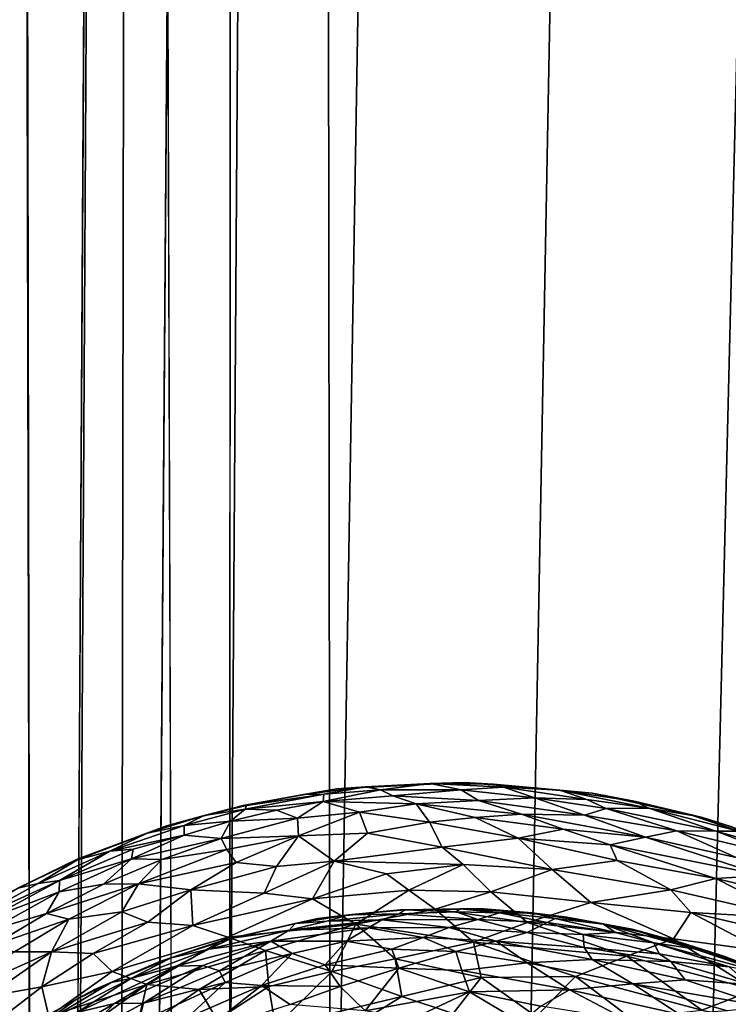
# Model space of a CAD drawing. Units: inches. Extents: x -25.6 to 25.6, y -15.1 to 13.8.
# Drawn here: x -23.2 to -22.8, y -3 to -2.5 of the extents above; entities that cross this region are included whole.
import ezdxf

# ---------------------------------------------------------------- set-up
doc = ezdxf.new("R2010")
doc.units = ezdxf.units.IN
doc.header["$MEASUREMENT"] = 0
doc.layers.add('SEAT-INSIDEFABRICSEAT', color=5, linetype='Continuous')
doc.layers.add('SEAT-TABLESUPPORT', color=5, linetype='Continuous')

msp = doc.modelspace()

# ---------------------------------------------------------------- linework, layer by layer
at = {"layer": 'SEAT-INSIDEFABRICSEAT'}
for points, invisible_edges in [([(-22.67629, -10.23599, 17.41704), (-22.59494, 7.15877, 17.41679), (-22.89104, -8.33919, 17.41654)], 15), ([(-22.59494, 7.15877, 17.41679), (-22.78139, 4.11195, 17.41643), (-22.89104, -8.33919, 17.41654)], 15), ([(-22.60011, 5.86771, 8.36344), (-22.79746, -9.98818, 8.36339), (-22.95126, -8.42044, 8.36424)], 1), ([(-22.95126, -8.42044, 8.36424), (-22.88455, 4.78603, 8.36474), (-22.60011, 5.86771, 8.36344)], 1), ([(-23.07681, -6.58795, 8.36724), (-23.00326, 3.17362, 8.3664), (-22.88455, 4.78603, 8.36474)], 1), ([(-22.88455, 4.78603, 8.36474), (-22.95126, -8.42044, 8.36424), (-23.07681, -6.58795, 8.36724)], 1), ([(-23.0301, 3.55688, 17.41311), (-23.01507, -8.34275, 17.41497), (-22.92532, 4.75491, 17.41495)], 2), ([(-22.78139, 4.11195, 17.41643), (-22.92532, 4.75491, 17.41495), (-23.01507, -8.34275, 17.41497)], 3), ([(-23.01507, -8.34275, 17.41497), (-22.89104, -8.33919, 17.41654), (-22.78139, 4.11195, 17.41643)], 2), ([(-23.07681, -6.58795, 8.36724), (-23.07257, 2.34282, 8.36845), (-23.00326, 3.17362, 8.3664)], 12), ([(-23.12357, 2.37914, 8.37137), (-23.1382, -6.41744, 8.37104), (-23.17568, -6.23291, 8.37483)], 1), ([(-23.1382, -6.41744, 8.37104), (-23.12357, 2.37914, 8.37137), (-23.07257, 2.34282, 8.36845)], 1)]:
    msp.add_3dface(points, dxfattribs=dict(at, invisible_edges=invisible_edges))
for points in [[(-23.09588, -6.13715, 17.41216), (-23.0301, 3.55688, 17.41311), (-23.12382, 2.36467, 17.409)], [(-23.09588, -6.13715, 17.41216), (-23.01507, -8.34275, 17.41497), (-23.0301, 3.55688, 17.41311)], [(-23.17568, -6.23291, 8.37483), (-23.18848, 0.63916, 8.37743), (-23.12357, 2.37914, 8.37137)], [(-23.12382, 2.36467, 17.409), (-23.18989, 0.5693, 17.40295), (-23.17416, -6.38222, 17.40566)], [(-23.17416, -6.38222, 17.40566), (-23.13799, -6.42049, 17.40934), (-23.12382, 2.36467, 17.409)], [(-23.09588, -6.13715, 17.41216), (-23.12382, 2.36467, 17.409), (-23.13799, -6.42049, 17.40934)], [(-23.07257, 2.34282, 8.36845), (-23.07681, -6.58795, 8.36724), (-23.1382, -6.41744, 8.37104)], [(-23.18848, 0.63916, 8.37743), (-23.17568, -6.23291, 8.37483), (-23.20897, -4.29588, 8.37996)], [(-23.20499, -6.36087, 17.40101), (-23.17416, -6.38222, 17.40566), (-23.18989, 0.5693, 17.40295)]]:
    msp.add_3dface(points, dxfattribs=at)
at = {"layer": 'SEAT-TABLESUPPORT'}
for points, invisible_edges in [([(-23.0619, -3.06055, 15.3771), (-22.95014, -2.86011, 15.37711), (-23.01488, -3.04815, 15.37711)], 3), ([(-23.0619, -3.06055, 15.3771), (-23.01796, -2.86358, 15.37711), (-22.95014, -2.86011, 15.37711)], 13), ([(-23.01488, -3.04815, 15.37711), (-22.95014, -2.86011, 15.37711), (-22.97266, -3.04367, 15.37711)], 3), ([(-22.97266, -3.04367, 15.37711), (-22.95014, -2.86011, 15.37711), (-22.88208, -2.8659, 15.37711)], 13), ([(-23.10655, -3.07974, 15.37711), (-23.06798, -2.87245, 15.37711), (-23.01796, -2.86358, 15.37711)], 13), ([(-23.10655, -3.07974, 15.37711), (-23.01796, -2.86358, 15.37711), (-23.0619, -3.06055, 15.3771)], 3), ([(-23.03586, -2.86657, 24.47522), (-23.06798, -2.87245, 15.37711), (-23.0662, -2.87236, 24.47889)], 2), ([(-22.97266, -3.04367, 15.37711), (-22.88208, -2.8659, 15.37711), (-22.93995, -3.04386, 15.37711)], 3), ([(-22.93995, -3.04386, 15.37711), (-22.88208, -2.8659, 15.37711), (-22.90234, -3.04829, 15.37711)], 3), ([(-22.90234, -3.04829, 15.37711), (-22.88208, -2.8659, 15.37711), (-22.8233, -2.87884, 15.37711)], 13), ([(-23.15146, -3.10851, 15.37711), (-23.06798, -2.87245, 15.37711), (-23.10655, -3.07974, 15.37711)], 3), ([(-23.15146, -3.10851, 15.37711), (-23.1088, -2.88331, 15.37711), (-23.06798, -2.87245, 15.37711)], 13), ([(-23.0662, -2.87236, 24.47889), (-23.06798, -2.87245, 15.37711), (-23.08871, -2.87777, 24.47034)], 1), ([(-23.23695, -3.20887, 15.37711), (-23.15629, -2.90096, 15.37711), (-23.1088, -2.88331, 15.37711)], 13), ([(-23.23695, -3.20887, 15.37711), (-23.1088, -2.88331, 15.37711), (-23.22181, -3.18377, 15.37711)], 3), ([(-23.22181, -3.18377, 15.37711), (-23.1088, -2.88331, 15.37711), (-23.2103, -3.16773, 15.37711)], 3), ([(-23.2103, -3.16773, 15.37711), (-23.1088, -2.88331, 15.37711), (-23.18354, -3.13703, 15.37711)], 3), ([(-23.18354, -3.13703, 15.37711), (-23.1088, -2.88331, 15.37711), (-23.15146, -3.10851, 15.37711)], 3), ([(-22.90234, -3.04829, 15.37711), (-22.8233, -2.87884, 15.37711), (-22.86594, -3.05718, 15.37711)], 3), ([(-22.86594, -3.05718, 15.37711), (-22.8233, -2.87884, 15.37711), (-22.78406, -2.89175, 15.37711)], 13), ([(-23.11914, -2.88712, 24.47755), (-23.15629, -2.90096, 15.37711), (-23.1561, -2.90132, 24.48158)], 2), ([(-22.86594, -3.05718, 15.37711), (-22.78406, -2.89175, 15.37711), (-22.8356, -3.06813, 15.37711)], 3), ([(-22.8356, -3.06813, 15.37711), (-22.78406, -2.89175, 15.37711), (-22.74499, -2.90808, 15.37711)], 13), ([(-23.15629, -2.90096, 15.37711), (-23.38501, -3.62203, 15.37711), (-23.40878, -3.57797, 15.37711)], 13), ([(-23.15629, -2.90096, 15.37711), (-23.40878, -3.57797, 15.37711), (-23.20188, -2.92341, 15.37711)], 3), ([(-23.26362, -3.2742, 15.37711), (-23.38501, -3.62203, 15.37711), (-23.15629, -2.90096, 15.37711)], 15), ([(-23.26362, -3.2742, 15.37711), (-23.15629, -2.90096, 15.37711), (-23.25131, -3.23846, 15.37711)], 3), ([(-23.25131, -3.23846, 15.37711), (-23.15629, -2.90096, 15.37711), (-23.23695, -3.20887, 15.37711)], 3), ([(-23.1561, -2.90132, 24.48158), (-23.15629, -2.90096, 15.37711), (-23.188, -2.91638, 24.47777)], 1), ([(-22.8356, -3.06813, 15.37711), (-22.74499, -2.90808, 15.37711), (-22.80569, -3.08264, 15.37711)], 3), ([(-23.25009, -3.68103, 15.84955), (-22.93969, -2.92742, 15.84955), (-22.98411, -2.92801, 15.84955)], 13), ([(-23.20974, -3.71335, 15.84955), (-22.93969, -2.92742, 15.84955), (-23.25009, -3.68103, 15.84955)], 3), ([(-23.25009, -3.68103, 15.84955), (-22.98411, -2.92801, 15.84955), (-23.02811, -2.93265, 15.84955)], 13), ([(-23.16618, -3.74079, 15.84955), (-22.93969, -2.92742, 15.84955), (-23.20974, -3.71335, 15.84955)], 3), ([(-23.16618, -3.74079, 15.84955), (-22.89558, -2.93189, 15.84955), (-22.93969, -2.92742, 15.84955)], 13), ([(-23.30504, -3.62043, 15.84955), (-23.02811, -2.93265, 15.84955), (-23.0773, -2.94378, 15.84955)], 13), ([(-23.2814, -3.64912, 15.84955), (-23.02811, -2.93265, 15.84955), (-23.30504, -3.62043, 15.84955)], 3), ([(-23.25009, -3.68103, 15.84955), (-23.02811, -2.93265, 15.84955), (-23.2814, -3.64912, 15.84955)], 3), ([(-23.16618, -3.74079, 15.84955), (-22.8607, -2.93834, 15.84955), (-22.89558, -2.93189, 15.84955)], 13), ([(-22.8607, -2.93834, 15.84955), (-22.85659, -2.93967, 24.52094), (-22.876, -2.93552, 24.53576)], 1), ([(-23.11898, -3.76282, 15.84955), (-22.8607, -2.93834, 15.84955), (-23.16618, -3.74079, 15.84955)], 3), ([(-23.11898, -3.76282, 15.84955), (-22.81137, -2.95277, 15.84955), (-22.8607, -2.93834, 15.84955)], 13), ([(-22.8607, -2.93834, 15.84955), (-22.83484, -2.94539, 24.52253), (-22.85659, -2.93967, 24.52094)], 12), ([(-23.30504, -3.62043, 15.84955), (-23.0773, -2.94378, 15.84955), (-23.32586, -3.5899, 15.84955)], 3), ([(-23.32586, -3.5899, 15.84955), (-23.0773, -2.94378, 15.84955), (-23.11231, -2.95544, 15.84955)], 13), ([(-22.81137, -2.95277, 15.84955), (-22.80817, -2.95412, 24.63318), (-22.83484, -2.94539, 24.52253)], 1), ([(-23.34341, -3.55926, 15.84955), (-23.11231, -2.95544, 15.84955), (-23.1474, -2.97051, 15.84955)], 13), ([(-23.32586, -3.5899, 15.84955), (-23.11231, -2.95544, 15.84955), (-23.34341, -3.55926, 15.84955)], 3), ([(-23.07086, -3.77897, 15.84955), (-22.81137, -2.95277, 15.84955), (-23.11898, -3.76282, 15.84955)], 3), ([(-23.07086, -3.77897, 15.84955), (-22.76442, -2.97307, 15.84955), (-22.81137, -2.95277, 15.84955)], 13), ([(-22.81137, -2.95277, 15.84955), (-22.79388, -2.9597, 24.51376), (-22.80817, -2.95412, 24.63318)], 12), ([(-23.34341, -3.55926, 15.84955), (-23.1474, -2.97051, 15.84955), (-23.3618, -3.5187, 15.84955)], 3), ([(-23.3618, -3.5187, 15.84955), (-23.1474, -2.97051, 15.84955), (-23.18592, -2.99163, 15.84955)], 13), ([(-23.0291, -3.78774, 15.84955), (-22.76442, -2.97307, 15.84955), (-23.07086, -3.77897, 15.84955)], 3), ([(-23.0291, -3.78774, 15.84955), (-22.73146, -2.99156, 15.84955), (-22.76442, -2.97307, 15.84955)], 13)]:
    msp.add_3dface(points, dxfattribs=dict(at, invisible_edges=invisible_edges))
for points in [[(-23.00269, -2.86246, 24.47356), (-23.01796, -2.86358, 15.37711), (-23.03586, -2.86657, 24.47522)], [(-23.00269, -2.86246, 24.47356), (-23.03586, -2.86657, 24.47522), (-23.02505, -2.86644, 24.54795)], [(-22.9948, -2.86409, 24.57772), (-23.00269, -2.86246, 24.47356), (-23.02505, -2.86644, 24.54795)], [(-22.96833, -2.86074, 24.49893), (-22.95014, -2.86011, 15.37711), (-23.01796, -2.86358, 15.37711)], [(-22.96833, -2.86074, 24.49893), (-23.01796, -2.86358, 15.37711), (-23.00269, -2.86246, 24.47356)], [(-22.96833, -2.86074, 24.49893), (-23.00269, -2.86246, 24.47356), (-22.9948, -2.86409, 24.57772)], [(-22.96833, -2.86074, 24.49893), (-22.9948, -2.86409, 24.57772), (-22.95185, -2.86402, 24.62904)], [(-22.93455, -2.86102, 24.47168), (-22.95014, -2.86011, 15.37711), (-22.96833, -2.86074, 24.49893)], [(-22.9293, -2.86271, 24.56924), (-22.96833, -2.86074, 24.49893), (-22.95185, -2.86402, 24.62904)], [(-22.93455, -2.86102, 24.47168), (-22.96833, -2.86074, 24.49893), (-22.9293, -2.86271, 24.56924)], [(-22.89928, -2.8642, 24.52169), (-22.88208, -2.8659, 15.37711), (-22.95014, -2.86011, 15.37711)], [(-22.89928, -2.8642, 24.52169), (-22.95014, -2.86011, 15.37711), (-22.93455, -2.86102, 24.47168)], [(-22.89928, -2.8642, 24.52169), (-22.93455, -2.86102, 24.47168), (-22.9293, -2.86271, 24.56924)], [(-23.03586, -2.86657, 24.47522), (-23.01796, -2.86358, 15.37711), (-23.06798, -2.87245, 15.37711)], [(-23.02505, -2.86644, 24.54795), (-23.06682, -2.87439, 24.55076), (-23.02538, -2.87023, 24.63375)], [(-23.02505, -2.86644, 24.54795), (-23.0662, -2.87236, 24.47889), (-23.06682, -2.87439, 24.55076)], [(-23.03586, -2.86657, 24.47522), (-23.0662, -2.87236, 24.47889), (-23.02505, -2.86644, 24.54795)], [(-22.9948, -2.86409, 24.57772), (-23.02505, -2.86644, 24.54795), (-23.02538, -2.87023, 24.63375)], [(-22.9948, -2.86409, 24.57772), (-23.02538, -2.87023, 24.63375), (-22.98827, -2.86722, 24.65786)], [(-22.98827, -2.86722, 24.65786), (-23.02538, -2.87023, 24.63375), (-22.97577, -2.87154, 24.74184)], [(-22.95185, -2.86402, 24.62904), (-22.9948, -2.86409, 24.57772), (-22.98827, -2.86722, 24.65786)], [(-22.95185, -2.86402, 24.62904), (-22.98827, -2.86722, 24.65786), (-22.94254, -2.86969, 24.73887)], [(-22.94254, -2.86969, 24.73887), (-22.98827, -2.86722, 24.65786), (-22.97577, -2.87154, 24.74184)], [(-22.91255, -2.86834, 24.70608), (-22.9293, -2.86271, 24.56924), (-22.95185, -2.86402, 24.62904)], [(-22.91255, -2.86834, 24.70608), (-22.95185, -2.86402, 24.62904), (-22.94254, -2.86969, 24.73887)], [(-22.8849, -2.8692, 24.66648), (-22.9293, -2.86271, 24.56924), (-22.91255, -2.86834, 24.70608)], [(-22.89928, -2.8642, 24.52169), (-22.9293, -2.86271, 24.56924), (-22.8849, -2.8692, 24.66648)], [(-22.85967, -2.87018, 24.48401), (-22.88208, -2.8659, 15.37711), (-22.89928, -2.8642, 24.52169)], [(-22.85184, -2.87392, 24.66097), (-22.89928, -2.8642, 24.52169), (-22.8849, -2.8692, 24.66648)], [(-22.85967, -2.87018, 24.48401), (-22.89928, -2.8642, 24.52169), (-22.85184, -2.87392, 24.66097)], [(-22.85967, -2.87018, 24.48401), (-22.8233, -2.87884, 15.37711), (-22.88208, -2.8659, 15.37711)], [(-23.08871, -2.87777, 24.47034), (-23.06798, -2.87245, 15.37711), (-23.1088, -2.88331, 15.37711)], [(-23.0662, -2.87236, 24.47889), (-23.08871, -2.87777, 24.47034), (-23.06682, -2.87439, 24.55076)], [(-23.02538, -2.87023, 24.63375), (-23.06682, -2.87439, 24.55076), (-23.05011, -2.87488, 24.63594)], [(-23.02538, -2.87023, 24.63375), (-23.05011, -2.87488, 24.63594), (-23.03892, -2.87908, 24.7236)], [(-23.00599, -2.876, 24.75357), (-23.02538, -2.87023, 24.63375), (-23.03892, -2.87908, 24.7236)], [(-22.97577, -2.87154, 24.74184), (-23.02538, -2.87023, 24.63375), (-23.00599, -2.876, 24.75357)], [(-22.97577, -2.87154, 24.74184), (-23.00599, -2.876, 24.75357), (-22.96873, -2.88132, 24.85524)], [(-22.94254, -2.86969, 24.73887), (-22.97577, -2.87154, 24.74184), (-22.91964, -2.87712, 24.84231)], [(-22.94445, -2.87879, 24.85043), (-22.97577, -2.87154, 24.74184), (-22.96873, -2.88132, 24.85524)], [(-22.91964, -2.87712, 24.84231), (-22.97577, -2.87154, 24.74184), (-22.94445, -2.87879, 24.85043)], [(-22.91255, -2.86834, 24.70608), (-22.94254, -2.86969, 24.73887), (-22.8862, -2.87754, 24.83796)], [(-22.8862, -2.87754, 24.83796), (-22.94254, -2.86969, 24.73887), (-22.91964, -2.87712, 24.84231)], [(-22.87455, -2.87403, 24.76326), (-22.91255, -2.86834, 24.70608), (-22.8862, -2.87754, 24.83796)], [(-22.8849, -2.8692, 24.66648), (-22.91255, -2.86834, 24.70608), (-22.87455, -2.87403, 24.76326)], [(-22.85184, -2.87392, 24.66097), (-22.8849, -2.8692, 24.66648), (-22.87455, -2.87403, 24.76326)], [(-22.8287, -2.87776, 24.5562), (-22.8233, -2.87884, 15.37711), (-22.85967, -2.87018, 24.48401)], [(-22.8287, -2.87776, 24.5562), (-22.85967, -2.87018, 24.48401), (-22.85184, -2.87392, 24.66097)], [(-23.08871, -2.87777, 24.47034), (-23.1088, -2.88331, 15.37711), (-23.11914, -2.88712, 24.47755)], [(-23.08871, -2.87777, 24.47034), (-23.11914, -2.88712, 24.47755), (-23.09934, -2.88305, 24.55205)], [(-23.06682, -2.87439, 24.55076), (-23.09934, -2.88305, 24.55205), (-23.07473, -2.88072, 24.63821)], [(-23.06682, -2.87439, 24.55076), (-23.08871, -2.87777, 24.47034), (-23.09934, -2.88305, 24.55205)], [(-23.05011, -2.87488, 24.63594), (-23.06682, -2.87439, 24.55076), (-23.07473, -2.88072, 24.63821)], [(-23.05011, -2.87488, 24.63594), (-23.07473, -2.88072, 24.63821), (-23.03892, -2.87908, 24.7236)], [(-23.00599, -2.876, 24.75357), (-23.03892, -2.87908, 24.7236), (-23.03842, -2.88851, 24.81489)], [(-23.00599, -2.876, 24.75357), (-23.03842, -2.88851, 24.81489), (-23.00164, -2.88722, 24.86447)], [(-22.96873, -2.88132, 24.85524), (-23.00599, -2.876, 24.75357), (-23.00164, -2.88722, 24.86447)], [(-22.91964, -2.87712, 24.84231), (-22.94445, -2.87879, 24.85043), (-22.89753, -2.88502, 24.92691)], [(-22.85369, -2.88928, 24.96075), (-22.91964, -2.87712, 24.84231), (-22.89753, -2.88502, 24.92691)], [(-22.8862, -2.87754, 24.83796), (-22.91964, -2.87712, 24.84231), (-22.85369, -2.88928, 24.96075)], [(-22.87455, -2.87403, 24.76326), (-22.8862, -2.87754, 24.83796), (-22.83695, -2.88589, 24.89815)], [(-22.83695, -2.88589, 24.89815), (-22.8862, -2.87754, 24.83796), (-22.85369, -2.88928, 24.96075)], [(-22.85184, -2.87392, 24.66097), (-22.87455, -2.87403, 24.76326), (-22.81626, -2.88602, 24.83771)], [(-22.81626, -2.88602, 24.83771), (-22.87455, -2.87403, 24.76326), (-22.83695, -2.88589, 24.89815)], [(-22.80416, -2.88604, 24.73155), (-22.85184, -2.87392, 24.66097), (-22.81626, -2.88602, 24.83771)], [(-22.8287, -2.87776, 24.5562), (-22.85184, -2.87392, 24.66097), (-22.80416, -2.88604, 24.73155)], [(-22.80764, -2.8838, 24.55629), (-22.8233, -2.87884, 15.37711), (-22.8287, -2.87776, 24.5562)], [(-22.80764, -2.8838, 24.55629), (-22.8287, -2.87776, 24.5562), (-22.80416, -2.88604, 24.73155)], [(-23.11914, -2.88712, 24.47755), (-23.1088, -2.88331, 15.37711), (-23.15629, -2.90096, 15.37711)], [(-23.09934, -2.88305, 24.55205), (-23.13887, -2.89673, 24.55375), (-23.09938, -2.88821, 24.64296)], [(-23.09934, -2.88305, 24.55205), (-23.11914, -2.88712, 24.47755), (-23.13887, -2.89673, 24.55375)], [(-23.07473, -2.88072, 24.63821), (-23.09938, -2.88821, 24.64296), (-23.07959, -2.88998, 24.72972)], [(-23.07473, -2.88072, 24.63821), (-23.09934, -2.88305, 24.55205), (-23.09938, -2.88821, 24.64296)], [(-23.03892, -2.87908, 24.7236), (-23.07473, -2.88072, 24.63821), (-23.07959, -2.88998, 24.72972)], [(-23.03892, -2.87908, 24.7236), (-23.07959, -2.88998, 24.72972), (-23.03842, -2.88851, 24.81489)], [(-22.96873, -2.88132, 24.85524), (-23.00164, -2.88722, 24.86447), (-22.96201, -2.89461, 24.96463)], [(-22.94445, -2.87879, 24.85043), (-22.96873, -2.88132, 24.85524), (-22.92141, -2.8899, 24.96172)], [(-22.92141, -2.8899, 24.96172), (-22.96873, -2.88132, 24.85524), (-22.96201, -2.89461, 24.96463)], [(-22.89753, -2.88502, 24.92691), (-22.94445, -2.87879, 24.85043), (-22.92141, -2.8899, 24.96172)], [(-22.78224, -2.89235, 24.55201), (-22.8233, -2.87884, 15.37711), (-22.80764, -2.8838, 24.55629)], [(-22.78224, -2.89235, 24.55201), (-22.78406, -2.89175, 15.37711), (-22.8233, -2.87884, 15.37711)], [(-23.11914, -2.88712, 24.47755), (-23.1561, -2.90132, 24.48158), (-23.13887, -2.89673, 24.55375)], [(-23.09938, -2.88821, 24.64296), (-23.13887, -2.89673, 24.55375), (-23.12653, -2.89562, 24.61392)], [(-23.09938, -2.88821, 24.64296), (-23.12739, -2.90079, 24.67496), (-23.07959, -2.88998, 24.72972)], [(-23.09938, -2.88821, 24.64296), (-23.12653, -2.89562, 24.61392), (-23.12739, -2.90079, 24.67496)], [(-23.03842, -2.88851, 24.81489), (-23.07959, -2.88998, 24.72972), (-23.07655, -2.89585, 24.78989)], [(-23.03842, -2.88851, 24.81489), (-23.07655, -2.89585, 24.78989), (-23.0717, -2.90272, 24.84925)], [(-23.03842, -2.88851, 24.81489), (-23.0717, -2.90272, 24.84925), (-23.05018, -2.90497, 24.90597)], [(-23.01953, -2.90214, 24.94005), (-23.03842, -2.88851, 24.81489), (-23.05018, -2.90497, 24.90597)], [(-23.00164, -2.88722, 24.86447), (-23.03842, -2.88851, 24.81489), (-23.01953, -2.90214, 24.94005)], [(-23.00164, -2.88722, 24.86447), (-23.01953, -2.90214, 24.94005), (-22.96201, -2.89461, 24.96463)], [(-22.89753, -2.88502, 24.92691), (-22.92141, -2.8899, 24.96172), (-22.87242, -2.89329, 25.0027)], [(-22.85369, -2.88928, 24.96075), (-22.89753, -2.88502, 24.92691), (-22.87242, -2.89329, 25.0027)], [(-22.83695, -2.88589, 24.89815), (-22.85369, -2.88928, 24.96075), (-22.80535, -2.90009, 25.03498)], [(-22.78036, -2.89964, 24.98597), (-22.83695, -2.88589, 24.89815), (-22.80535, -2.90009, 25.03498)], [(-22.81626, -2.88602, 24.83771), (-22.83695, -2.88589, 24.89815), (-22.78036, -2.89964, 24.98597)], [(-22.80416, -2.88604, 24.73155), (-22.81626, -2.88602, 24.83771), (-22.75878, -2.9019, 24.92978)], [(-22.75878, -2.9019, 24.92978), (-22.81626, -2.88602, 24.83771), (-22.78036, -2.89964, 24.98597)], [(-23.07959, -2.88998, 24.72972), (-23.12739, -2.90079, 24.67496), (-23.11131, -2.90109, 24.73481)], [(-23.07959, -2.88998, 24.72972), (-23.11131, -2.90109, 24.73481), (-23.07655, -2.89585, 24.78989)], [(-22.92141, -2.8899, 24.96172), (-22.96201, -2.89461, 24.96463), (-22.90327, -2.90656, 25.08278)], [(-22.86866, -2.9017, 25.06651), (-22.92141, -2.8899, 24.96172), (-22.90327, -2.90656, 25.08278)], [(-22.87242, -2.89329, 25.0027), (-22.92141, -2.8899, 24.96172), (-22.86866, -2.9017, 25.06651)], [(-22.85369, -2.88928, 24.96075), (-22.87242, -2.89329, 25.0027), (-22.79072, -2.90966, 25.11464)], [(-22.79072, -2.90966, 25.11464), (-22.87242, -2.89329, 25.0027), (-22.81626, -2.91137, 25.13633)], [(-22.81626, -2.91137, 25.13633), (-22.87242, -2.89329, 25.0027), (-22.86866, -2.9017, 25.06651)], [(-22.80535, -2.90009, 25.03498), (-22.85369, -2.88928, 24.96075), (-22.79072, -2.90966, 25.11464)], [(-23.13887, -2.89673, 24.55375), (-23.17705, -2.91387, 24.55542), (-23.16572, -2.91234, 24.61701)], [(-23.13887, -2.89673, 24.55375), (-23.1561, -2.90132, 24.48158), (-23.17705, -2.91387, 24.55542)], [(-23.12653, -2.89562, 24.61392), (-23.13887, -2.89673, 24.55375), (-23.16572, -2.91234, 24.61701)], [(-23.12653, -2.89562, 24.61392), (-23.16572, -2.91234, 24.61701), (-23.12739, -2.90079, 24.67496)], [(-23.07655, -2.89585, 24.78989), (-23.12365, -2.91409, 24.79711), (-23.0717, -2.90272, 24.84925)], [(-23.07655, -2.89585, 24.78989), (-23.11131, -2.90109, 24.73481), (-23.12365, -2.91409, 24.79711)], [(-22.96201, -2.89461, 24.96463), (-23.01953, -2.90214, 24.94005), (-22.95079, -2.90376, 25.03027)], [(-22.96201, -2.89461, 24.96463), (-22.95079, -2.90376, 25.03027), (-22.90327, -2.90656, 25.08278)], [(-23.188, -2.91638, 24.47777), (-23.15629, -2.90096, 15.37711), (-23.20188, -2.92341, 15.37711)], [(-23.1561, -2.90132, 24.48158), (-23.188, -2.91638, 24.47777), (-23.17705, -2.91387, 24.55542)], [(-23.12739, -2.90079, 24.67496), (-23.16588, -2.91835, 24.67932), (-23.14238, -2.91433, 24.73903)], [(-23.12739, -2.90079, 24.67496), (-23.16572, -2.91234, 24.61701), (-23.16588, -2.91835, 24.67932)], [(-23.11131, -2.90109, 24.73481), (-23.12739, -2.90079, 24.67496), (-23.14238, -2.91433, 24.73903)], [(-23.11131, -2.90109, 24.73481), (-23.14238, -2.91433, 24.73903), (-23.12365, -2.91409, 24.79711)], [(-23.0717, -2.90272, 24.84925), (-23.12365, -2.91409, 24.79711), (-23.09581, -2.91732, 24.88589)], [(-23.0717, -2.90272, 24.84925), (-23.09581, -2.91732, 24.88589), (-23.05018, -2.90497, 24.90597)], [(-23.01953, -2.90214, 24.94005), (-23.05018, -2.90497, 24.90597), (-23.05667, -2.9191, 24.96945)], [(-23.01953, -2.90214, 24.94005), (-23.05667, -2.9191, 24.96945), (-23.03103, -2.92218, 25.02492)], [(-22.99155, -2.90882, 25.01319), (-23.01953, -2.90214, 24.94005), (-23.03103, -2.92218, 25.02492)], [(-22.95079, -2.90376, 25.03027), (-23.01953, -2.90214, 24.94005), (-22.99155, -2.90882, 25.01319)], [(-22.95079, -2.90376, 25.03027), (-22.99155, -2.90882, 25.01319), (-22.97978, -2.91755, 25.07048)], [(-22.95079, -2.90376, 25.03027), (-22.97978, -2.91755, 25.07048), (-22.93598, -2.91842, 25.11784)], [(-22.90327, -2.90656, 25.08278), (-22.95079, -2.90376, 25.03027), (-22.93598, -2.91842, 25.11784)], [(-22.86866, -2.9017, 25.06651), (-22.90327, -2.90656, 25.08278), (-22.84017, -2.91738, 25.16992)], [(-22.81626, -2.91137, 25.13633), (-22.86866, -2.9017, 25.06651), (-22.84017, -2.91738, 25.16992)], [(-23.05018, -2.90497, 24.90597), (-23.09581, -2.91732, 24.88589), (-23.05667, -2.9191, 24.96945)], [(-22.99155, -2.90882, 25.01319), (-23.03103, -2.92218, 25.02492), (-22.97978, -2.91755, 25.07048)], [(-22.90327, -2.90656, 25.08278), (-22.93598, -2.91842, 25.11784), (-22.88284, -2.9241, 25.18429)], [(-22.84017, -2.91738, 25.16992), (-22.90327, -2.90656, 25.08278), (-22.88284, -2.9241, 25.18429)], [(-22.79072, -2.90966, 25.11464), (-22.81626, -2.91137, 25.13633), (-22.76423, -2.92354, 25.2063)], [(-23.17705, -2.91387, 24.55542), (-23.21525, -2.93493, 24.55783), (-23.16572, -2.91234, 24.61701)], [(-23.16572, -2.91234, 24.61701), (-23.21525, -2.93493, 24.55783), (-23.2025, -2.93217, 24.62016)], [(-23.17705, -2.91387, 24.55542), (-23.188, -2.91638, 24.47777), (-23.21525, -2.93493, 24.55783)], [(-23.16572, -2.91234, 24.61701), (-23.2025, -2.93217, 24.62016), (-23.16588, -2.91835, 24.67932)], [(-23.14238, -2.91433, 24.73903), (-23.17273, -2.92986, 24.7432), (-23.12365, -2.91409, 24.79711)], [(-23.12365, -2.91409, 24.79711), (-23.17273, -2.92986, 24.7432), (-23.16082, -2.93287, 24.80323)], [(-23.14238, -2.91433, 24.73903), (-23.16588, -2.91835, 24.67932), (-23.17273, -2.92986, 24.7432)], [(-23.12365, -2.91409, 24.79711), (-23.16082, -2.93287, 24.80323), (-23.13258, -2.92898, 24.86108)], [(-23.09581, -2.91732, 24.88589), (-23.12365, -2.91409, 24.79711), (-23.13258, -2.92898, 24.86108)], [(-22.81626, -2.91137, 25.13633), (-22.84017, -2.91738, 25.16992), (-22.7747, -2.93244, 25.26065)], [(-22.76423, -2.92354, 25.2063), (-22.81626, -2.91137, 25.13633), (-22.7747, -2.93244, 25.26065)], [(-23.16588, -2.91835, 24.67932), (-23.20297, -2.93897, 24.68325), (-23.17273, -2.92986, 24.7432)], [(-23.16588, -2.91835, 24.67932), (-23.2025, -2.93217, 24.62016), (-23.20297, -2.93897, 24.68325)], [(-23.09581, -2.91732, 24.88589), (-23.13258, -2.92898, 24.86108), (-23.11871, -2.93461, 24.92181)], [(-23.09581, -2.91732, 24.88589), (-23.11871, -2.93461, 24.92181), (-23.0948, -2.93635, 24.97925)], [(-23.05667, -2.9191, 24.96945), (-23.09581, -2.91732, 24.88589), (-23.0948, -2.93635, 24.97925)], [(-23.05667, -2.9191, 24.96945), (-23.0948, -2.93635, 24.97925), (-23.03103, -2.92218, 25.02492)], [(-22.97978, -2.91755, 25.07048), (-23.03103, -2.92218, 25.02492), (-23.00791, -2.93557, 25.11199)], [(-22.97978, -2.91755, 25.07048), (-23.00791, -2.93557, 25.11199), (-22.96575, -2.92758, 25.12872)], [(-22.93598, -2.91842, 25.11784), (-22.97978, -2.91755, 25.07048), (-22.96575, -2.92758, 25.12872)], [(-22.93598, -2.91842, 25.11784), (-22.96575, -2.92758, 25.12872), (-22.91649, -2.93469, 25.20382)], [(-22.88284, -2.9241, 25.18429), (-22.93598, -2.91842, 25.11784), (-22.91649, -2.93469, 25.20382)], [(-22.84017, -2.91738, 25.16992), (-22.88284, -2.9241, 25.18429), (-22.82942, -2.92936, 25.23417)], [(-22.7747, -2.93244, 25.26065), (-22.84017, -2.91738, 25.16992), (-22.82942, -2.92936, 25.23417)], [(-23.03103, -2.92218, 25.02492), (-23.0948, -2.93635, 24.97925), (-23.07616, -2.94259, 25.03777)], [(-23.03103, -2.92218, 25.02492), (-23.07616, -2.94259, 25.03777), (-23.00791, -2.93557, 25.11199)], [(-22.88284, -2.9241, 25.18429), (-22.91649, -2.93469, 25.20382), (-22.83877, -2.94336, 25.28942)], [(-22.82942, -2.92936, 25.23417), (-22.88284, -2.9241, 25.18429), (-22.83877, -2.94336, 25.28942)], [(-23.17273, -2.92986, 24.7432), (-23.20297, -2.93897, 24.68325), (-23.20145, -2.94701, 24.74652)], [(-23.17273, -2.92986, 24.7432), (-23.20145, -2.94701, 24.74652), (-23.16082, -2.93287, 24.80323)], [(-23.13258, -2.92898, 24.86108), (-23.16082, -2.93287, 24.80323), (-23.17009, -2.95038, 24.86835)], [(-23.13258, -2.92898, 24.86108), (-23.17009, -2.95038, 24.86835), (-23.11871, -2.93461, 24.92181)], [(-23.02811, -2.93265, 15.84955), (-23.01179, -2.93072, 24.47363), (-23.04021, -2.93527, 24.47553)], [(-23.04021, -2.93527, 24.47553), (-23.01179, -2.93072, 24.47363), (-23.02346, -2.93395, 24.54471)], [(-22.98411, -2.92801, 15.84955), (-23.01179, -2.93072, 24.47363), (-23.02811, -2.93265, 15.84955)], [(-23.02346, -2.93395, 24.54471), (-23.01179, -2.93072, 24.47363), (-22.98478, -2.93006, 24.56762)], [(-23.02346, -2.93395, 24.54471), (-22.98478, -2.93006, 24.56762), (-22.99411, -2.93322, 24.62475)], [(-22.98411, -2.92801, 15.84955), (-22.98176, -2.92804, 24.47256), (-23.01179, -2.93072, 24.47363)], [(-23.01179, -2.93072, 24.47363), (-22.98176, -2.92804, 24.47256), (-22.98478, -2.93006, 24.56762)], [(-22.96575, -2.92758, 25.12872), (-23.00791, -2.93557, 25.11199), (-22.94527, -2.94514, 25.21605)], [(-22.99411, -2.93322, 24.62475), (-22.98478, -2.93006, 24.56762), (-22.94293, -2.93313, 24.67687)], [(-22.98478, -2.93006, 24.56762), (-22.98176, -2.92804, 24.47256), (-22.95456, -2.92896, 24.56705)], [(-22.98478, -2.93006, 24.56762), (-22.95456, -2.92896, 24.56705), (-22.94293, -2.93313, 24.67687)], [(-22.93969, -2.92742, 15.84955), (-22.98176, -2.92804, 24.47256), (-22.98411, -2.92801, 15.84955)], [(-22.93969, -2.92742, 15.84955), (-22.95227, -2.92746, 24.47239), (-22.98176, -2.92804, 24.47256)], [(-22.98176, -2.92804, 24.47256), (-22.95227, -2.92746, 24.47239), (-22.95456, -2.92896, 24.56705)], [(-22.91649, -2.93469, 25.20382), (-22.96575, -2.92758, 25.12872), (-22.94527, -2.94514, 25.21605)], [(-22.95456, -2.92896, 24.56705), (-22.95227, -2.92746, 24.47239), (-22.93148, -2.92952, 24.56319)], [(-22.95456, -2.92896, 24.56705), (-22.93148, -2.92952, 24.56319), (-22.94293, -2.93313, 24.67687)], [(-22.93969, -2.92742, 15.84955), (-22.91416, -2.9296, 24.48852), (-22.95227, -2.92746, 24.47239)], [(-22.95227, -2.92746, 24.47239), (-22.91416, -2.9296, 24.48852), (-22.93148, -2.92952, 24.56319)], [(-22.94293, -2.93313, 24.67687), (-22.93148, -2.92952, 24.56319), (-22.90598, -2.93476, 24.67709)], [(-22.89558, -2.93189, 15.84955), (-22.91416, -2.9296, 24.48852), (-22.93969, -2.92742, 15.84955)], [(-22.93148, -2.92952, 24.56319), (-22.90183, -2.93254, 24.58874), (-22.90598, -2.93476, 24.67709)], [(-22.93148, -2.92952, 24.56319), (-22.91416, -2.9296, 24.48852), (-22.90183, -2.93254, 24.58874)], [(-22.89558, -2.93189, 15.84955), (-22.876, -2.93552, 24.53576), (-22.91416, -2.9296, 24.48852)], [(-22.91416, -2.9296, 24.48852), (-22.876, -2.93552, 24.53576), (-22.90183, -2.93254, 24.58874)], [(-22.82942, -2.92936, 25.23417), (-22.83877, -2.94336, 25.28942), (-22.79036, -2.94991, 25.33613)], [(-22.76019, -2.94554, 25.32573), (-22.82942, -2.92936, 25.23417), (-22.79036, -2.94991, 25.33613)], [(-22.7747, -2.93244, 25.26065), (-22.82942, -2.92936, 25.23417), (-22.76019, -2.94554, 25.32573)], [(-23.16082, -2.93287, 24.80323), (-23.20145, -2.94701, 24.74652), (-23.18974, -2.95026, 24.80802)], [(-23.16082, -2.93287, 24.80323), (-23.18974, -2.95026, 24.80802), (-23.17009, -2.95038, 24.86835)], [(-23.11871, -2.93461, 24.92181), (-23.17009, -2.95038, 24.86835), (-23.1479, -2.95124, 24.92826)], [(-23.11871, -2.93461, 24.92181), (-23.1479, -2.95124, 24.92826), (-23.0948, -2.93635, 24.97925)], [(-23.02811, -2.93265, 15.84955), (-23.07401, -2.94305, 24.4694), (-23.0773, -2.94378, 15.84955)], [(-23.00791, -2.93557, 25.11199), (-23.07616, -2.94259, 25.03777), (-23.05605, -2.94959, 25.0954)], [(-23.02811, -2.93265, 15.84955), (-23.04021, -2.93527, 24.47553), (-23.07401, -2.94305, 24.4694)], [(-23.07401, -2.94305, 24.4694), (-23.04021, -2.93527, 24.47553), (-23.04342, -2.93885, 24.58066)], [(-23.00791, -2.93557, 25.11199), (-23.05605, -2.94959, 25.0954), (-23.02076, -2.96081, 25.18172)], [(-23.04342, -2.93885, 24.58066), (-23.02346, -2.93395, 24.54471), (-22.99411, -2.93322, 24.62475)], [(-23.04342, -2.93885, 24.58066), (-22.99411, -2.93322, 24.62475), (-23.00117, -2.93756, 24.68409)], [(-23.04342, -2.93885, 24.58066), (-23.04021, -2.93527, 24.47553), (-23.02346, -2.93395, 24.54471)], [(-23.00791, -2.93557, 25.11199), (-23.02076, -2.96081, 25.18172), (-22.98706, -2.95398, 25.20069)], [(-22.94527, -2.94514, 25.21605), (-23.00791, -2.93557, 25.11199), (-22.98706, -2.95398, 25.20069)], [(-23.00117, -2.93756, 24.68409), (-22.99411, -2.93322, 24.62475), (-22.95816, -2.93747, 24.74013)], [(-22.99411, -2.93322, 24.62475), (-22.94293, -2.93313, 24.67687), (-22.95816, -2.93747, 24.74013)], [(-22.95816, -2.93747, 24.74013), (-22.94293, -2.93313, 24.67687), (-22.91664, -2.93996, 24.78632)], [(-22.91649, -2.93469, 25.20382), (-22.94527, -2.94514, 25.21605), (-22.86355, -2.95271, 25.30826)], [(-22.94293, -2.93313, 24.67687), (-22.90598, -2.93476, 24.67709), (-22.91664, -2.93996, 24.78632)], [(-22.91664, -2.93996, 24.78632), (-22.90598, -2.93476, 24.67709), (-22.8868, -2.94104, 24.77819)], [(-22.83877, -2.94336, 25.28942), (-22.91649, -2.93469, 25.20382), (-22.86355, -2.95271, 25.30826)], [(-22.90598, -2.93476, 24.67709), (-22.90183, -2.93254, 24.58874), (-22.8696, -2.94005, 24.70527)], [(-22.90598, -2.93476, 24.67709), (-22.8696, -2.94005, 24.70527), (-22.8868, -2.94104, 24.77819)], [(-22.90183, -2.93254, 24.58874), (-22.876, -2.93552, 24.53576), (-22.8696, -2.94005, 24.70527)], [(-22.8607, -2.93834, 15.84955), (-22.876, -2.93552, 24.53576), (-22.89558, -2.93189, 15.84955)], [(-22.876, -2.93552, 24.53576), (-22.82769, -2.94869, 24.70325), (-22.84917, -2.94551, 24.7711)], [(-22.876, -2.93552, 24.53576), (-22.85659, -2.93967, 24.52094), (-22.82769, -2.94869, 24.70325)], [(-22.8696, -2.94005, 24.70527), (-22.876, -2.93552, 24.53576), (-22.84917, -2.94551, 24.7711)], [(-23.0948, -2.93635, 24.97925), (-23.1479, -2.95124, 24.92826), (-23.13774, -2.96087, 24.98916)], [(-23.0948, -2.93635, 24.97925), (-23.13774, -2.96087, 24.98916), (-23.07616, -2.94259, 25.03777)], [(-23.08625, -2.9489, 24.54944), (-23.07401, -2.94305, 24.4694), (-23.04342, -2.93885, 24.58066)], [(-23.08625, -2.9489, 24.54944), (-23.04342, -2.93885, 24.58066), (-23.05316, -2.94462, 24.64195)], [(-23.05316, -2.94462, 24.64195), (-23.00117, -2.93756, 24.68409), (-23.01305, -2.94473, 24.74756)], [(-23.05316, -2.94462, 24.64195), (-23.04342, -2.93885, 24.58066), (-23.00117, -2.93756, 24.68409)], [(-23.01305, -2.94473, 24.74756), (-23.00117, -2.93756, 24.68409), (-22.97206, -2.94279, 24.79061)], [(-23.00117, -2.93756, 24.68409), (-22.95816, -2.93747, 24.74013), (-22.97206, -2.94279, 24.79061)], [(-22.97206, -2.94279, 24.79061), (-22.95816, -2.93747, 24.74013), (-22.93316, -2.94474, 24.84243)], [(-22.95816, -2.93747, 24.74013), (-22.91664, -2.93996, 24.78632), (-22.93316, -2.94474, 24.84243)], [(-22.93316, -2.94474, 24.84243), (-22.91664, -2.93996, 24.78632), (-22.88636, -2.94798, 24.88141)], [(-22.91664, -2.93996, 24.78632), (-22.8868, -2.94104, 24.77819), (-22.88636, -2.94798, 24.88141)], [(-22.8868, -2.94104, 24.77819), (-22.8696, -2.94005, 24.70527), (-22.84917, -2.94551, 24.7711)], [(-22.8868, -2.94104, 24.77819), (-22.84917, -2.94551, 24.7711), (-22.84631, -2.95132, 24.8812)], [(-22.88636, -2.94798, 24.88141), (-22.8868, -2.94104, 24.77819), (-22.84631, -2.95132, 24.8812)], [(-22.81137, -2.95277, 15.84955), (-22.83484, -2.94539, 24.52253), (-22.8607, -2.93834, 15.84955)], [(-22.85659, -2.93967, 24.52094), (-22.83484, -2.94539, 24.52253), (-22.82769, -2.94869, 24.70325)], [(-23.07616, -2.94259, 25.03777), (-23.13774, -2.96087, 24.98916), (-23.11924, -2.96778, 25.04978)], [(-23.07616, -2.94259, 25.03777), (-23.11924, -2.96778, 25.04978), (-23.05605, -2.94959, 25.0954)], [(-23.0773, -2.94378, 15.84955), (-23.10633, -2.95356, 24.48002), (-23.11231, -2.95544, 15.84955)], [(-23.0773, -2.94378, 15.84955), (-23.07401, -2.94305, 24.4694), (-23.10633, -2.95356, 24.48002)], [(-23.10633, -2.95356, 24.48002), (-23.07401, -2.94305, 24.4694), (-23.08625, -2.9489, 24.54944)], [(-23.10354, -2.95805, 24.60951), (-23.05316, -2.94462, 24.64195), (-23.08945, -2.9577, 24.66775)], [(-23.10354, -2.95805, 24.60951), (-23.08625, -2.9489, 24.54944), (-23.05316, -2.94462, 24.64195)], [(-23.08945, -2.9577, 24.66775), (-23.05316, -2.94462, 24.64195), (-23.08052, -2.96045, 24.72616)], [(-23.08052, -2.96045, 24.72616), (-23.05316, -2.94462, 24.64195), (-23.04182, -2.95128, 24.7497)], [(-23.04182, -2.95128, 24.7497), (-23.05316, -2.94462, 24.64195), (-23.01305, -2.94473, 24.74756)], [(-23.04182, -2.95128, 24.7497), (-23.01305, -2.94473, 24.74756), (-23.0243, -2.95723, 24.83432)], [(-23.0243, -2.95723, 24.83432), (-23.01305, -2.94473, 24.74756), (-22.98883, -2.94888, 24.82718)], [(-23.01305, -2.94473, 24.74756), (-22.97206, -2.94279, 24.79061), (-22.98883, -2.94888, 24.82718)], [(-22.98883, -2.94888, 24.82718), (-22.97206, -2.94279, 24.79061), (-22.95474, -2.95013, 24.87674)], [(-22.94527, -2.94514, 25.21605), (-22.98706, -2.95398, 25.20069), (-22.94126, -2.96392, 25.27975)], [(-22.97206, -2.94279, 24.79061), (-22.93316, -2.94474, 24.84243), (-22.95474, -2.95013, 24.87674)], [(-22.95474, -2.95013, 24.87674), (-22.93316, -2.94474, 24.84243), (-22.91662, -2.95627, 24.95439)], [(-22.86355, -2.95271, 25.30826), (-22.94527, -2.94514, 25.21605), (-22.89096, -2.96343, 25.32257)], [(-22.94527, -2.94514, 25.21605), (-22.94126, -2.96392, 25.27975), (-22.89096, -2.96343, 25.32257)], [(-22.93316, -2.94474, 24.84243), (-22.88636, -2.94798, 24.88141), (-22.88204, -2.9545, 24.94932)], [(-22.91662, -2.95627, 24.95439), (-22.93316, -2.94474, 24.84243), (-22.88204, -2.9545, 24.94932)], [(-22.83877, -2.94336, 25.28942), (-22.86355, -2.95271, 25.30826), (-22.79567, -2.97049, 25.40581)], [(-22.84631, -2.95132, 24.8812), (-22.84917, -2.94551, 24.7711), (-22.80916, -2.95827, 24.90185)], [(-22.84917, -2.94551, 24.7711), (-22.82769, -2.94869, 24.70325), (-22.7823, -2.96406, 24.89518)], [(-22.84917, -2.94551, 24.7711), (-22.7823, -2.96406, 24.89518), (-22.80916, -2.95827, 24.90185)], [(-22.79036, -2.94991, 25.33613), (-22.83877, -2.94336, 25.28942), (-22.79567, -2.97049, 25.40581)], [(-22.83484, -2.94539, 24.52253), (-22.80817, -2.95412, 24.63318), (-22.79181, -2.95981, 24.78938)], [(-22.82769, -2.94869, 24.70325), (-22.83484, -2.94539, 24.52253), (-22.79181, -2.95981, 24.78938)], [(-23.18974, -2.95026, 24.80802), (-23.22453, -2.97491, 24.81345), (-23.17009, -2.95038, 24.86835)], [(-23.17009, -2.95038, 24.86835), (-23.22453, -2.97491, 24.81345), (-23.20428, -2.97417, 24.87452)], [(-23.17009, -2.95038, 24.86835), (-23.20428, -2.97417, 24.87452), (-23.1751, -2.96905, 24.93333)], [(-23.1479, -2.95124, 24.92826), (-23.17009, -2.95038, 24.86835), (-23.1751, -2.96905, 24.93333)], [(-23.1479, -2.95124, 24.92826), (-23.1751, -2.96905, 24.93333), (-23.13774, -2.96087, 24.98916)], [(-23.12781, -2.96458, 24.55203), (-23.08625, -2.9489, 24.54944), (-23.10354, -2.95805, 24.60951)], [(-23.12781, -2.96458, 24.55203), (-23.10633, -2.95356, 24.48002), (-23.08625, -2.9489, 24.54944)], [(-23.05605, -2.94959, 25.0954), (-23.11924, -2.96778, 25.04978), (-23.09134, -2.97039, 25.10665)], [(-23.05605, -2.94959, 25.0954), (-23.09134, -2.97039, 25.10665), (-23.05424, -2.96882, 25.15933)], [(-23.08052, -2.96045, 24.72616), (-23.04182, -2.95128, 24.7497), (-23.07744, -2.96664, 24.78561)], [(-23.07744, -2.96664, 24.78561), (-23.04182, -2.95128, 24.7497), (-23.05812, -2.9682, 24.84157)], [(-23.05812, -2.9682, 24.84157), (-23.04182, -2.95128, 24.7497), (-23.0243, -2.95723, 24.83432)], [(-23.02076, -2.96081, 25.18172), (-23.05605, -2.94959, 25.0954), (-23.05424, -2.96882, 25.15933)], [(-23.0243, -2.95723, 24.83432), (-22.98883, -2.94888, 24.82718), (-22.98503, -2.95898, 24.90975)], [(-22.98503, -2.95898, 24.90975), (-22.98883, -2.94888, 24.82718), (-22.95474, -2.95013, 24.87674)], [(-22.98503, -2.95898, 24.90975), (-22.95474, -2.95013, 24.87674), (-22.95148, -2.96033, 24.95678)], [(-22.95148, -2.96033, 24.95678), (-22.95474, -2.95013, 24.87674), (-22.91662, -2.95627, 24.95439)], [(-22.88636, -2.94798, 24.88141), (-22.84022, -2.95557, 24.93524), (-22.88204, -2.9545, 24.94932)], [(-22.88636, -2.94798, 24.88141), (-22.84631, -2.95132, 24.8812), (-22.84022, -2.95557, 24.93524)], [(-22.84631, -2.95132, 24.8812), (-22.80916, -2.95827, 24.90185), (-22.84022, -2.95557, 24.93524)], [(-22.82769, -2.94869, 24.70325), (-22.79181, -2.95981, 24.78938), (-22.7823, -2.96406, 24.89518)], [(-23.11231, -2.95544, 15.84955), (-23.13832, -2.96668, 24.47646), (-23.1474, -2.97051, 15.84955)], [(-23.11231, -2.95544, 15.84955), (-23.10633, -2.95356, 24.48002), (-23.13832, -2.96668, 24.47646)], [(-23.13832, -2.96668, 24.47646), (-23.10633, -2.95356, 24.48002), (-23.12781, -2.96458, 24.55203)], [(-22.98706, -2.95398, 25.20069), (-23.02076, -2.96081, 25.18172), (-22.98347, -2.97414, 25.26479)], [(-22.94126, -2.96392, 25.27975), (-22.98706, -2.95398, 25.20069), (-22.98347, -2.97414, 25.26479)], [(-22.95148, -2.96033, 24.95678), (-22.91662, -2.95627, 24.95439), (-22.89404, -2.97065, 25.06342)], [(-22.91662, -2.95627, 24.95439), (-22.88204, -2.9545, 24.94932), (-22.86031, -2.96732, 25.05451)], [(-22.89404, -2.97065, 25.06342), (-22.91662, -2.95627, 24.95439), (-22.86031, -2.96732, 25.05451)], [(-22.86355, -2.95271, 25.30826), (-22.89096, -2.96343, 25.32257), (-22.82367, -2.98134, 25.42179)], [(-22.86031, -2.96732, 25.05451), (-22.88204, -2.9545, 24.94932), (-22.83251, -2.96521, 25.0332)], [(-22.88204, -2.9545, 24.94932), (-22.84022, -2.95557, 24.93524), (-22.83251, -2.96521, 25.0332)], [(-22.79567, -2.97049, 25.40581), (-22.86355, -2.95271, 25.30826), (-22.82367, -2.98134, 25.42179)], [(-22.84022, -2.95557, 24.93524), (-22.80916, -2.95827, 24.90185), (-22.79837, -2.96765, 25.02514)], [(-22.83251, -2.96521, 25.0332), (-22.84022, -2.95557, 24.93524), (-22.79837, -2.96765, 25.02514)], [(-22.76442, -2.97307, 15.84955), (-22.79388, -2.9597, 24.51376), (-22.81137, -2.95277, 15.84955)], [(-23.13774, -2.96087, 24.98916), (-23.1751, -2.96905, 24.93333), (-23.17151, -2.98476, 24.99693)], [(-23.13774, -2.96087, 24.98916), (-23.17151, -2.98476, 24.99693), (-23.11924, -2.96778, 25.04978)], [(-23.15659, -2.98257, 24.61397), (-23.10354, -2.95805, 24.60951), (-23.13639, -2.97785, 24.67314)], [(-23.15659, -2.98257, 24.61397), (-23.12781, -2.96458, 24.55203), (-23.10354, -2.95805, 24.60951)], [(-23.13639, -2.97785, 24.67314), (-23.10354, -2.95805, 24.60951), (-23.08945, -2.9577, 24.66775)], [(-23.13639, -2.97785, 24.67314), (-23.08945, -2.9577, 24.66775), (-23.12096, -2.97761, 24.73181)], [(-23.12096, -2.97761, 24.73181), (-23.08945, -2.9577, 24.66775), (-23.08052, -2.96045, 24.72616)], [(-23.12096, -2.97761, 24.73181), (-23.08052, -2.96045, 24.72616), (-23.07744, -2.96664, 24.78561)], [(-23.05812, -2.9682, 24.84157), (-23.0243, -2.95723, 24.83432), (-23.01633, -2.96874, 24.92338)], [(-23.02076, -2.96081, 25.18172), (-23.05424, -2.96882, 25.15933), (-23.05072, -2.99029, 25.22341)], [(-23.02076, -2.96081, 25.18172), (-23.05072, -2.99029, 25.22341), (-22.98347, -2.97414, 25.26479)], [(-23.01633, -2.96874, 24.92338), (-23.0243, -2.95723, 24.83432), (-22.98503, -2.95898, 24.90975)], [(-23.01633, -2.96874, 24.92338), (-22.98503, -2.95898, 24.90975), (-23.00289, -2.98172, 25.01053)], [(-23.00289, -2.98172, 25.01053), (-22.98503, -2.95898, 24.90975), (-22.94739, -2.9717, 25.02805)], [(-22.98503, -2.95898, 24.90975), (-22.95148, -2.96033, 24.95678), (-22.94739, -2.9717, 25.02805)], [(-22.94739, -2.9717, 25.02805), (-22.95148, -2.96033, 24.95678), (-22.89404, -2.97065, 25.06342)], [(-23.17406, -2.98807, 24.55473), (-23.13832, -2.96668, 24.47646), (-23.12781, -2.96458, 24.55203)], [(-23.17406, -2.98807, 24.55473), (-23.12781, -2.96458, 24.55203), (-23.15659, -2.98257, 24.61397)], [(-23.15692, -2.97581, 24.47655), (-23.13832, -2.96668, 24.47646), (-23.17406, -2.98807, 24.55473)], [(-23.1474, -2.97051, 15.84955), (-23.13832, -2.96668, 24.47646), (-23.15692, -2.97581, 24.47655)], [(-23.12373, -2.98799, 24.79277), (-23.07744, -2.96664, 24.78561), (-23.0977, -2.98541, 24.84977)], [(-23.12373, -2.98799, 24.79277), (-23.12096, -2.97761, 24.73181), (-23.07744, -2.96664, 24.78561)], [(-23.0977, -2.98541, 24.84977), (-23.07744, -2.96664, 24.78561), (-23.05812, -2.9682, 24.84157)], [(-22.94126, -2.96392, 25.27975), (-22.98347, -2.97414, 25.26479), (-22.95613, -2.98325, 25.31813)], [(-22.94126, -2.96392, 25.27975), (-22.95613, -2.98325, 25.31813), (-22.91194, -2.98482, 25.36416)], [(-22.89096, -2.96343, 25.32257), (-22.94126, -2.96392, 25.27975), (-22.91194, -2.98482, 25.36416)], [(-22.89096, -2.96343, 25.32257), (-22.91194, -2.98482, 25.36416), (-22.86143, -2.98565, 25.40697)], [(-22.89404, -2.97065, 25.06342), (-22.86031, -2.96732, 25.05451), (-22.83578, -2.98349, 25.16007)], [(-22.82367, -2.98134, 25.42179), (-22.89096, -2.96343, 25.32257), (-22.86143, -2.98565, 25.40697)], [(-22.86031, -2.96732, 25.05451), (-22.83251, -2.96521, 25.0332), (-22.78954, -2.97952, 25.13265)], [(-22.80992, -2.9818, 25.15314), (-22.86031, -2.96732, 25.05451), (-22.78954, -2.97952, 25.13265)], [(-22.83578, -2.98349, 25.16007), (-22.86031, -2.96732, 25.05451), (-22.80992, -2.9818, 25.15314)], [(-22.83251, -2.96521, 25.0332), (-22.79837, -2.96765, 25.02514), (-22.78954, -2.97952, 25.13265)], [(-23.1751, -2.96905, 24.93333), (-23.20428, -2.97417, 24.87452), (-23.20185, -2.98931, 24.93846)], [(-23.1751, -2.96905, 24.93333), (-23.20185, -2.98931, 24.93846), (-23.17151, -2.98476, 24.99693)], [(-23.1474, -2.97051, 15.84955), (-23.17701, -2.98681, 24.47646), (-23.18592, -2.99163, 15.84955)], [(-23.1474, -2.97051, 15.84955), (-23.15692, -2.97581, 24.47655), (-23.17701, -2.98681, 24.47646)], [(-23.11924, -2.96778, 25.04978), (-23.17151, -2.98476, 24.99693), (-23.15271, -2.99174, 25.05813)], [(-23.11924, -2.96778, 25.04978), (-23.15271, -2.99174, 25.05813), (-23.12522, -2.99389, 25.11642)], [(-23.09134, -2.97039, 25.10665), (-23.11924, -2.96778, 25.04978), (-23.12522, -2.99389, 25.11642)], [(-23.09134, -2.97039, 25.10665), (-23.12522, -2.99389, 25.11642), (-23.08178, -2.98656, 25.16817)], [(-23.0977, -2.98541, 24.84977), (-23.05812, -2.9682, 24.84157), (-23.08977, -2.99337, 24.90926)], [(-23.05424, -2.96882, 25.15933), (-23.09134, -2.97039, 25.10665), (-23.08178, -2.98656, 25.16817)], [(-23.08977, -2.99337, 24.90926), (-23.05812, -2.9682, 24.84157), (-23.04288, -2.97834, 24.92986)], [(-23.05424, -2.96882, 25.15933), (-23.08178, -2.98656, 25.16817), (-23.05072, -2.99029, 25.22341)], [(-23.04288, -2.97834, 24.92986), (-23.05812, -2.9682, 24.84157), (-23.01633, -2.96874, 24.92338)], [(-23.04288, -2.97834, 24.92986), (-23.01633, -2.96874, 24.92338), (-23.00289, -2.98172, 25.01053)], [(-23.00289, -2.98172, 25.01053), (-22.94739, -2.9717, 25.02805), (-22.97827, -2.98622, 25.06244)], [(-22.97827, -2.98622, 25.06244), (-22.94739, -2.9717, 25.02805), (-22.9197, -2.98823, 25.13275)], [(-22.94739, -2.9717, 25.02805), (-22.89404, -2.97065, 25.06342), (-22.90932, -2.97929, 25.09924)], [(-22.9197, -2.98823, 25.13275), (-22.94739, -2.9717, 25.02805), (-22.90932, -2.97929, 25.09924)], [(-22.90932, -2.97929, 25.09924), (-22.89404, -2.97065, 25.06342), (-22.86378, -2.98655, 25.16438)], [(-22.86378, -2.98655, 25.16438), (-22.89404, -2.97065, 25.06342), (-22.83578, -2.98349, 25.16007)], [(-22.79567, -2.97049, 25.40581), (-22.82367, -2.98134, 25.42179), (-22.76137, -2.99229, 25.48581)], [(-23.1806, -3.00365, 24.67733), (-23.15659, -2.98257, 24.61397), (-23.13639, -2.97785, 24.67314)], [(-23.1806, -3.00365, 24.67733), (-23.13639, -2.97785, 24.67314), (-23.15366, -2.99534, 24.73561)], [(-23.17701, -2.98681, 24.47646), (-23.15692, -2.97581, 24.47655), (-23.17406, -2.98807, 24.55473)], [(-23.15366, -2.99534, 24.73561), (-23.13639, -2.97785, 24.67314), (-23.12096, -2.97761, 24.73181)], [(-23.15366, -2.99534, 24.73561), (-23.12096, -2.97761, 24.73181), (-23.12373, -2.98799, 24.79277)], [(-22.98347, -2.97414, 25.26479), (-23.05072, -2.99029, 25.22341), (-23.01805, -2.99547, 25.27832)], [(-22.98347, -2.97414, 25.26479), (-23.01805, -2.99547, 25.27832), (-22.95613, -2.98325, 25.31813)]]:
    msp.add_3dface(points, dxfattribs=at)

doc.saveas('drawing.dxf')
